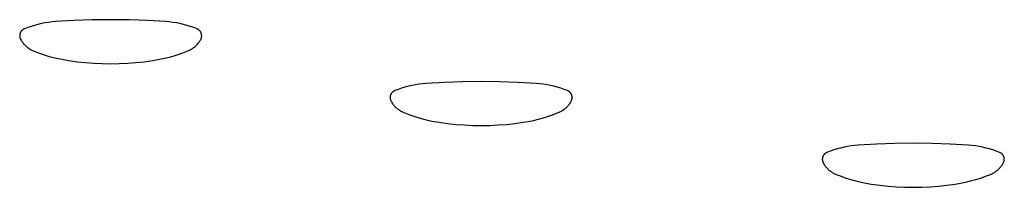
# Model space of a CAD drawing. Units: millimetres. Extents: x 125 to 1596, y 138 to 2012.
# Drawn here: x 917 to 932, y 2004 to 2007 of the extents above; entities that cross this region are included whole.
import ezdxf

# ---------------------------------------------------------------- set-up
doc = ezdxf.new("R2010")
doc.units = ezdxf.units.MM
doc.header["$MEASUREMENT"] = 0
doc.layers.add('Default', color=18, linetype='Continuous', true_color=0x000000)

msp = doc.modelspace()

# ---------------------------------------------------------------- linework, layer by layer
at = {"layer": 'Default'}
for p, q in [((916.59775, 2006.69233), (916.594, 2006.69059)), ((916.60156, 2006.69394), (916.59775, 2006.69233)), ((916.65576, 2006.71472), (916.60156, 2006.69394)), ((916.71065, 2006.7336), (916.65576, 2006.71472)), ((916.76617, 2006.75056), (916.71065, 2006.7336)), ((916.82224, 2006.76557), (916.76617, 2006.75056)), ((916.8788, 2006.77862), (916.82224, 2006.76557)), ((916.93579, 2006.78969), (916.8788, 2006.77862)), ((916.99312, 2006.79877), (916.93579, 2006.78969)), ((917.05073, 2006.80585), (916.99312, 2006.79877)), ((917.10856, 2006.81091), (917.05073, 2006.80585)), ((917.40544, 2006.82824), (917.10856, 2006.81091)), ((917.70264, 2006.83864), (917.40544, 2006.82824)), ((918, 2006.8421), (917.70264, 2006.83864)), ((918.29736, 2006.83864), (918, 2006.8421)), ((918.59456, 2006.82824), (918.29736, 2006.83864)), ((918.89144, 2006.81091), (918.59456, 2006.82824)), ((918.94927, 2006.80585), (918.89144, 2006.81091)), ((919.00688, 2006.79877), (918.94927, 2006.80585)), ((919.06421, 2006.78969), (919.00688, 2006.79877)), ((919.1212, 2006.77862), (919.06421, 2006.78969)), ((919.17776, 2006.76557), (919.1212, 2006.77862)), ((919.23383, 2006.75056), (919.17776, 2006.76557)), ((919.28935, 2006.7336), (919.23383, 2006.75056)), ((919.34424, 2006.71472), (919.28935, 2006.7336)), ((919.39844, 2006.69394), (919.34424, 2006.71472)), ((919.40225, 2006.69233), (919.39844, 2006.69394)), ((919.406, 2006.69059), (919.40225, 2006.69233)), ((916.52619, 2006.58464), (916.52618, 2006.5805)), ((916.52618, 2006.5805), (916.52631, 2006.57637)), ((916.52634, 2006.58877), (916.52619, 2006.58464)), ((916.52631, 2006.57637), (916.52658, 2006.57224)), ((916.52664, 2006.59289), (916.52634, 2006.58877)), ((916.52658, 2006.57224), (916.52699, 2006.56812)), ((916.52708, 2006.59701), (916.52664, 2006.59289)), ((916.52699, 2006.56812), (916.52755, 2006.56403)), ((916.52766, 2006.6011), (916.52708, 2006.59701)), ((916.52755, 2006.56403), (916.52824, 2006.55995)), ((916.52837, 2006.60517), (916.52766, 2006.6011)), ((916.52824, 2006.55995), (916.52908, 2006.5559)), ((916.52923, 2006.60922), (916.52837, 2006.60517)), ((916.52908, 2006.5559), (916.53005, 2006.55188)), ((916.53023, 2006.61323), (916.52923, 2006.60922)), ((916.53005, 2006.55188), (916.53116, 2006.54789)), ((916.53136, 2006.61721), (916.53023, 2006.61323)), ((916.53116, 2006.54789), (916.5324, 2006.54395)), ((916.53263, 2006.62115), (916.53136, 2006.61721)), ((916.5324, 2006.54395), (916.53378, 2006.54005)), ((916.53403, 2006.62504), (916.53263, 2006.62115)), ((916.53378, 2006.54005), (916.5353, 2006.5362)), ((916.53557, 2006.62888), (916.53403, 2006.62504)), ((916.5353, 2006.5362), (916.53694, 2006.53241)), ((916.53724, 2006.63266), (916.53557, 2006.62888)), ((916.53903, 2006.63639), (916.53724, 2006.63266)), ((916.54095, 2006.64005), (916.53903, 2006.63639)), ((916.543, 2006.64364), (916.54095, 2006.64005)), ((916.54517, 2006.64716), (916.543, 2006.64364)), ((916.54746, 2006.65061), (916.54517, 2006.64716)), ((916.54987, 2006.65397), (916.54746, 2006.65061)), ((916.55239, 2006.65725), (916.54987, 2006.65397)), ((916.55502, 2006.66044), (916.55239, 2006.65725)), ((916.55776, 2006.66354), (916.55502, 2006.66044)), ((916.5606, 2006.66654), (916.55776, 2006.66354)), ((916.56354, 2006.66945), (916.5606, 2006.66654)), ((916.56659, 2006.67225), (916.56354, 2006.66945)), ((916.56972, 2006.67494), (916.56659, 2006.67225)), ((916.57295, 2006.67753), (916.56972, 2006.67494)), ((916.57627, 2006.68), (916.57295, 2006.67753)), ((916.57966, 2006.68236), (916.57627, 2006.68)), ((916.58314, 2006.6846), (916.57966, 2006.68236)), ((916.58669, 2006.68672), (916.58314, 2006.6846)), ((916.59031, 2006.68872), (916.58669, 2006.68672)), ((916.594, 2006.69059), (916.59031, 2006.68872)), ((919.40969, 2006.68872), (919.406, 2006.69059)), ((919.41331, 2006.68672), (919.40969, 2006.68872)), ((919.41686, 2006.6846), (919.41331, 2006.68672)), ((919.42034, 2006.68236), (919.41686, 2006.6846)), ((919.42373, 2006.68), (919.42034, 2006.68236)), ((919.42705, 2006.67753), (919.42373, 2006.68)), ((919.43028, 2006.67494), (919.42705, 2006.67753)), ((919.43341, 2006.67225), (919.43028, 2006.67494)), ((919.43646, 2006.66945), (919.43341, 2006.67225)), ((919.4394, 2006.66654), (919.43646, 2006.66945)), ((919.44224, 2006.66354), (919.4394, 2006.66654)), ((919.44498, 2006.66044), (919.44224, 2006.66354)), ((919.44761, 2006.65725), (919.44498, 2006.66044)), ((919.45013, 2006.65397), (919.44761, 2006.65725)), ((919.45254, 2006.65061), (919.45013, 2006.65397)), ((919.45483, 2006.64716), (919.45254, 2006.65061)), ((919.457, 2006.64364), (919.45483, 2006.64716)), ((919.45905, 2006.64005), (919.457, 2006.64364)), ((919.46097, 2006.63639), (919.45905, 2006.64005)), ((919.46276, 2006.63266), (919.46097, 2006.63639)), ((919.46443, 2006.62888), (919.46276, 2006.63266)), ((919.46306, 2006.53241), (919.4647, 2006.5362)), ((919.46597, 2006.62504), (919.46443, 2006.62888)), ((919.4647, 2006.5362), (919.46622, 2006.54005)), ((919.46737, 2006.62115), (919.46597, 2006.62504)), ((919.46622, 2006.54005), (919.4676, 2006.54395)), ((919.46864, 2006.61721), (919.46737, 2006.62115)), ((919.4676, 2006.54395), (919.46884, 2006.54789)), ((919.46977, 2006.61323), (919.46864, 2006.61721)), ((919.46884, 2006.54789), (919.46995, 2006.55188)), ((919.47077, 2006.60922), (919.46977, 2006.61323)), ((919.46995, 2006.55188), (919.47092, 2006.5559)), ((919.47163, 2006.60517), (919.47077, 2006.60922)), ((919.47092, 2006.5559), (919.47176, 2006.55995)), ((919.47234, 2006.6011), (919.47163, 2006.60517)), ((919.47176, 2006.55995), (919.47245, 2006.56403)), ((919.47292, 2006.59701), (919.47234, 2006.6011)), ((919.47245, 2006.56403), (919.47301, 2006.56812)), ((919.47336, 2006.59289), (919.47292, 2006.59701)), ((919.47301, 2006.56812), (919.47342, 2006.57224)), ((919.47366, 2006.58877), (919.47336, 2006.59289)), ((919.47342, 2006.57224), (919.47369, 2006.57637)), ((919.47381, 2006.58464), (919.47366, 2006.58877)), ((919.47369, 2006.57637), (919.47382, 2006.5805)), ((919.47382, 2006.5805), (919.47381, 2006.58464)), ((916.53694, 2006.53241), (916.53872, 2006.52867)), ((916.53872, 2006.52867), (916.54062, 2006.525)), ((916.54062, 2006.525), (916.54764, 2006.51251)), ((916.54764, 2006.51251), (916.55509, 2006.50027)), ((916.55509, 2006.50027), (916.56296, 2006.48829)), ((916.56296, 2006.48829), (916.57124, 2006.4766)), ((916.57124, 2006.4766), (916.57992, 2006.4652)), ((916.57992, 2006.4652), (916.58899, 2006.4541)), ((916.58899, 2006.4541), (916.59844, 2006.44333)), ((916.59844, 2006.44333), (916.60825, 2006.43289)), ((916.60825, 2006.43289), (916.61842, 2006.42279)), ((916.61842, 2006.42279), (916.62894, 2006.41305)), ((916.62894, 2006.41305), (916.63978, 2006.40369)), ((916.63978, 2006.40369), (916.65094, 2006.3947)), ((916.65094, 2006.3947), (916.66241, 2006.38611)), ((916.66241, 2006.38611), (916.67417, 2006.37791)), ((916.67417, 2006.37791), (916.6862, 2006.37013)), ((919.3138, 2006.37013), (919.32583, 2006.37791)), ((919.32583, 2006.37791), (919.33759, 2006.38611)), ((919.33759, 2006.38611), (919.34906, 2006.3947)), ((919.34906, 2006.3947), (919.36022, 2006.40369)), ((919.36022, 2006.40369), (919.37106, 2006.41305)), ((919.37106, 2006.41305), (919.38158, 2006.42279)), ((919.38158, 2006.42279), (919.39175, 2006.43289)), ((919.39175, 2006.43289), (919.40156, 2006.44333)), ((919.40156, 2006.44333), (919.41101, 2006.4541)), ((919.41101, 2006.4541), (919.42008, 2006.4652)), ((919.42008, 2006.4652), (919.42876, 2006.4766)), ((919.42876, 2006.4766), (919.43704, 2006.48829)), ((919.43704, 2006.48829), (919.44491, 2006.50027)), ((919.44491, 2006.50027), (919.45236, 2006.51251)), ((919.45236, 2006.51251), (919.45938, 2006.525)), ((919.45938, 2006.525), (919.46128, 2006.52867)), ((919.46128, 2006.52867), (919.46306, 2006.53241)), ((916.6862, 2006.37013), (916.69849, 2006.36277)), ((916.69849, 2006.36277), (916.71104, 2006.35585)), ((916.71104, 2006.35585), (916.72381, 2006.34936)), ((916.72381, 2006.34936), (916.73681, 2006.34331)), ((916.73681, 2006.34331), (916.75, 2006.33772)), ((916.75, 2006.33772), (916.82899, 2006.30736)), ((916.82899, 2006.30736), (916.90894, 2006.27963)), ((916.90894, 2006.27963), (916.98976, 2006.25455)), ((916.98976, 2006.25455), (917.07137, 2006.23217)), ((917.07137, 2006.23217), (917.15367, 2006.2125)), ((918.84633, 2006.2125), (918.92863, 2006.23217)), ((918.92863, 2006.23217), (919.01024, 2006.25455)), ((919.01024, 2006.25455), (919.09106, 2006.27963)), ((919.09106, 2006.27963), (919.17101, 2006.30736)), ((919.17101, 2006.30736), (919.25, 2006.33772)), ((919.25, 2006.33772), (919.26319, 2006.34331)), ((919.26319, 2006.34331), (919.27619, 2006.34936)), ((919.27619, 2006.34936), (919.28896, 2006.35585)), ((919.28896, 2006.35585), (919.30151, 2006.36277)), ((919.30151, 2006.36277), (919.3138, 2006.37013)), ((917.15367, 2006.2125), (917.23658, 2006.19557)), ((917.23658, 2006.19557), (917.32001, 2006.18139)), ((917.32001, 2006.18139), (917.45525, 2006.16279)), ((917.45525, 2006.16279), (917.591, 2006.1483)), ((917.591, 2006.1483), (917.72712, 2006.13795)), ((917.72712, 2006.13795), (917.8635, 2006.13173)), ((917.8635, 2006.13173), (918, 2006.12966)), ((918, 2006.12966), (918.1365, 2006.13173)), ((918.1365, 2006.13173), (918.27288, 2006.13795)), ((918.27288, 2006.13795), (918.409, 2006.1483)), ((918.409, 2006.1483), (918.54475, 2006.16279)), ((918.54475, 2006.16279), (918.67999, 2006.18139)), ((918.67999, 2006.18139), (918.76342, 2006.19557)), ((918.76342, 2006.19557), (918.84633, 2006.2125)), ((922.76617, 2005.75056), (922.71065, 2005.7336)), ((922.82224, 2005.76557), (922.76617, 2005.75056)), ((922.8788, 2005.77862), (922.82224, 2005.76557)), ((922.93579, 2005.78969), (922.8788, 2005.77862)), ((922.99312, 2005.79877), (922.93579, 2005.78969)), ((923.05073, 2005.80585), (922.99312, 2005.79877)), ((923.10856, 2005.81091), (923.05073, 2005.80585)), ((923.40544, 2005.82824), (923.10856, 2005.81091)), ((923.70264, 2005.83864), (923.40544, 2005.82824)), ((924, 2005.8421), (923.70264, 2005.83864)), ((924.29736, 2005.83864), (924, 2005.8421)), ((924.59456, 2005.82824), (924.29736, 2005.83864)), ((924.89144, 2005.81091), (924.59456, 2005.82824)), ((924.94927, 2005.80585), (924.89144, 2005.81091)), ((925.00688, 2005.79877), (924.94927, 2005.80585)), ((925.06421, 2005.78969), (925.00688, 2005.79877)), ((925.1212, 2005.77862), (925.06421, 2005.78969)), ((925.17776, 2005.76557), (925.1212, 2005.77862)), ((925.23383, 2005.75056), (925.17776, 2005.76557)), ((925.28935, 2005.7336), (925.23383, 2005.75056)), ((922.52619, 2005.58464), (922.52618, 2005.5805)), ((922.52618, 2005.5805), (922.52631, 2005.57637)), ((922.52634, 2005.58877), (922.52619, 2005.58464)), ((922.52631, 2005.57637), (922.52658, 2005.57224)), ((922.52664, 2005.59289), (922.52634, 2005.58877)), ((922.52708, 2005.59701), (922.52664, 2005.59289)), ((922.52766, 2005.6011), (922.52708, 2005.59701)), ((922.52837, 2005.60517), (922.52766, 2005.6011)), ((922.52923, 2005.60922), (922.52837, 2005.60517)), ((922.53023, 2005.61323), (922.52923, 2005.60922)), ((922.53136, 2005.61721), (922.53023, 2005.61323)), ((922.53263, 2005.62115), (922.53136, 2005.61721)), ((922.53403, 2005.62504), (922.53263, 2005.62115)), ((922.53557, 2005.62888), (922.53403, 2005.62504)), ((922.53724, 2005.63266), (922.53557, 2005.62888)), ((922.53903, 2005.63639), (922.53724, 2005.63266)), ((922.54095, 2005.64005), (922.53903, 2005.63639)), ((922.543, 2005.64364), (922.54095, 2005.64005)), ((922.54517, 2005.64716), (922.543, 2005.64364)), ((922.54746, 2005.65061), (922.54517, 2005.64716)), ((922.54987, 2005.65397), (922.54746, 2005.65061)), ((922.55239, 2005.65725), (922.54987, 2005.65397)), ((922.55502, 2005.66044), (922.55239, 2005.65725)), ((922.55776, 2005.66354), (922.55502, 2005.66044)), ((922.5606, 2005.66654), (922.55776, 2005.66354)), ((922.56354, 2005.66945), (922.5606, 2005.66654)), ((922.56659, 2005.67225), (922.56354, 2005.66945)), ((922.56972, 2005.67494), (922.56659, 2005.67225)), ((922.57295, 2005.67753), (922.56972, 2005.67494)), ((922.57627, 2005.68), (922.57295, 2005.67753)), ((922.57966, 2005.68236), (922.57627, 2005.68)), ((922.58314, 2005.6846), (922.57966, 2005.68236)), ((922.58669, 2005.68672), (922.58314, 2005.6846)), ((922.59031, 2005.68872), (922.58669, 2005.68672)), ((922.594, 2005.69059), (922.59031, 2005.68872)), ((922.59775, 2005.69233), (922.594, 2005.69059)), ((922.60156, 2005.69394), (922.59775, 2005.69233)), ((922.65576, 2005.71472), (922.60156, 2005.69394)), ((922.71065, 2005.7336), (922.65576, 2005.71472)), ((925.34424, 2005.71472), (925.28935, 2005.7336)), ((925.39844, 2005.69394), (925.34424, 2005.71472)), ((925.40225, 2005.69233), (925.39844, 2005.69394)), ((925.406, 2005.69059), (925.40225, 2005.69233)), ((925.40969, 2005.68872), (925.406, 2005.69059)), ((925.41331, 2005.68672), (925.40969, 2005.68872)), ((925.41686, 2005.6846), (925.41331, 2005.68672)), ((925.42034, 2005.68236), (925.41686, 2005.6846)), ((925.42373, 2005.68), (925.42034, 2005.68236)), ((925.42705, 2005.67753), (925.42373, 2005.68)), ((925.43028, 2005.67494), (925.42705, 2005.67753)), ((925.43341, 2005.67225), (925.43028, 2005.67494)), ((925.43646, 2005.66945), (925.43341, 2005.67225)), ((925.4394, 2005.66654), (925.43646, 2005.66945)), ((925.44224, 2005.66354), (925.4394, 2005.66654)), ((925.44498, 2005.66044), (925.44224, 2005.66354)), ((925.44761, 2005.65725), (925.44498, 2005.66044)), ((925.45013, 2005.65397), (925.44761, 2005.65725)), ((925.45254, 2005.65061), (925.45013, 2005.65397)), ((925.45483, 2005.64716), (925.45254, 2005.65061)), ((925.457, 2005.64364), (925.45483, 2005.64716)), ((925.45905, 2005.64005), (925.457, 2005.64364)), ((925.46097, 2005.63639), (925.45905, 2005.64005)), ((925.46276, 2005.63266), (925.46097, 2005.63639)), ((925.46443, 2005.62888), (925.46276, 2005.63266)), ((925.46597, 2005.62504), (925.46443, 2005.62888)), ((925.46737, 2005.62115), (925.46597, 2005.62504)), ((925.46864, 2005.61721), (925.46737, 2005.62115)), ((925.46977, 2005.61323), (925.46864, 2005.61721)), ((925.47077, 2005.60922), (925.46977, 2005.61323)), ((925.47163, 2005.60517), (925.47077, 2005.60922)), ((925.47234, 2005.6011), (925.47163, 2005.60517)), ((925.47292, 2005.59701), (925.47234, 2005.6011)), ((925.47336, 2005.59289), (925.47292, 2005.59701)), ((925.47366, 2005.58877), (925.47336, 2005.59289)), ((925.47342, 2005.57224), (925.47369, 2005.57637)), ((925.47381, 2005.58464), (925.47366, 2005.58877)), ((925.47369, 2005.57637), (925.47382, 2005.5805)), ((925.47382, 2005.5805), (925.47381, 2005.58464)), ((922.52658, 2005.57224), (922.52699, 2005.56812)), ((922.52699, 2005.56812), (922.52755, 2005.56403)), ((922.52755, 2005.56403), (922.52824, 2005.55995)), ((922.52824, 2005.55995), (922.52908, 2005.5559)), ((922.52908, 2005.5559), (922.53005, 2005.55188)), ((922.53005, 2005.55188), (922.53116, 2005.54789)), ((922.53116, 2005.54789), (922.5324, 2005.54395)), ((922.5324, 2005.54395), (922.53378, 2005.54005)), ((922.53378, 2005.54005), (922.5353, 2005.5362)), ((922.5353, 2005.5362), (922.53694, 2005.53241)), ((922.53694, 2005.53241), (922.53872, 2005.52867)), ((922.53872, 2005.52867), (922.54062, 2005.525)), ((922.54062, 2005.525), (922.54764, 2005.51251)), ((922.54764, 2005.51251), (922.55509, 2005.50027)), ((922.55509, 2005.50027), (922.56296, 2005.48829)), ((922.56296, 2005.48829), (922.57124, 2005.4766)), ((922.57124, 2005.4766), (922.57992, 2005.4652)), ((922.57992, 2005.4652), (922.58899, 2005.4541)), ((922.58899, 2005.4541), (922.59844, 2005.44333)), ((922.59844, 2005.44333), (922.60825, 2005.43289)), ((922.60825, 2005.43289), (922.61842, 2005.42279)), ((922.61842, 2005.42279), (922.62894, 2005.41305)), ((925.37106, 2005.41305), (925.38158, 2005.42279)), ((925.38158, 2005.42279), (925.39175, 2005.43289)), ((925.39175, 2005.43289), (925.40156, 2005.44333)), ((925.40156, 2005.44333), (925.41101, 2005.4541)), ((925.41101, 2005.4541), (925.42008, 2005.4652)), ((925.42008, 2005.4652), (925.42876, 2005.4766)), ((925.42876, 2005.4766), (925.43704, 2005.48829)), ((925.43704, 2005.48829), (925.44491, 2005.50027)), ((925.44491, 2005.50027), (925.45236, 2005.51251)), ((925.45236, 2005.51251), (925.45938, 2005.525)), ((925.45938, 2005.525), (925.46128, 2005.52867)), ((925.46128, 2005.52867), (925.46306, 2005.53241)), ((925.46306, 2005.53241), (925.4647, 2005.5362)), ((925.4647, 2005.5362), (925.46622, 2005.54005)), ((925.46622, 2005.54005), (925.4676, 2005.54395)), ((925.4676, 2005.54395), (925.46884, 2005.54789)), ((925.46884, 2005.54789), (925.46995, 2005.55188)), ((925.46995, 2005.55188), (925.47092, 2005.5559)), ((925.47092, 2005.5559), (925.47176, 2005.55995)), ((925.47176, 2005.55995), (925.47245, 2005.56403)), ((925.47245, 2005.56403), (925.47301, 2005.56812)), ((925.47301, 2005.56812), (925.47342, 2005.57224)), ((922.62894, 2005.41305), (922.63978, 2005.40369)), ((922.63978, 2005.40369), (922.65094, 2005.3947)), ((922.65094, 2005.3947), (922.66241, 2005.38611)), ((922.66241, 2005.38611), (922.67417, 2005.37791)), ((922.67417, 2005.37791), (922.6862, 2005.37013)), ((922.6862, 2005.37013), (922.69849, 2005.36277)), ((922.69849, 2005.36277), (922.71104, 2005.35585)), ((922.71104, 2005.35585), (922.72381, 2005.34936)), ((922.72381, 2005.34936), (922.73681, 2005.34331)), ((922.73681, 2005.34331), (922.75, 2005.33772)), ((922.75, 2005.33772), (922.82899, 2005.30736)), ((922.82899, 2005.30736), (922.90894, 2005.27963)), ((922.90894, 2005.27963), (922.98976, 2005.25455)), ((925.01024, 2005.25455), (925.09106, 2005.27963)), ((925.09106, 2005.27963), (925.17101, 2005.30736)), ((925.17101, 2005.30736), (925.25, 2005.33772)), ((925.25, 2005.33772), (925.26319, 2005.34331)), ((925.26319, 2005.34331), (925.27619, 2005.34936)), ((925.27619, 2005.34936), (925.28896, 2005.35585)), ((925.28896, 2005.35585), (925.30151, 2005.36277)), ((925.30151, 2005.36277), (925.3138, 2005.37013)), ((925.3138, 2005.37013), (925.32583, 2005.37791)), ((925.32583, 2005.37791), (925.33759, 2005.38611)), ((925.33759, 2005.38611), (925.34906, 2005.3947)), ((925.34906, 2005.3947), (925.36022, 2005.40369)), ((925.36022, 2005.40369), (925.37106, 2005.41305)), ((922.98976, 2005.25455), (923.07137, 2005.23217)), ((923.07137, 2005.23217), (923.15367, 2005.2125)), ((923.15367, 2005.2125), (923.23658, 2005.19557)), ((923.23658, 2005.19557), (923.32001, 2005.18139)), ((923.32001, 2005.18139), (923.45525, 2005.16279)), ((923.45525, 2005.16279), (923.591, 2005.1483)), ((923.591, 2005.1483), (923.72712, 2005.13795)), ((923.72712, 2005.13795), (923.8635, 2005.13173)), ((923.8635, 2005.13173), (924, 2005.12966)), ((924, 2005.12966), (924.1365, 2005.13173)), ((924.1365, 2005.13173), (924.27288, 2005.13795)), ((924.27288, 2005.13795), (924.409, 2005.1483)), ((924.409, 2005.1483), (924.54475, 2005.16279)), ((924.54475, 2005.16279), (924.67999, 2005.18139)), ((924.67999, 2005.18139), (924.76342, 2005.19557)), ((924.76342, 2005.19557), (924.84633, 2005.2125)), ((924.84633, 2005.2125), (924.92863, 2005.23217)), ((924.92863, 2005.23217), (925.01024, 2005.25455)), ((929.8788, 2004.77862), (929.82224, 2004.76557)), ((929.93579, 2004.78969), (929.8788, 2004.77862)), ((929.99312, 2004.79877), (929.93579, 2004.78969)), ((930.05073, 2004.80585), (929.99312, 2004.79877)), ((930.10856, 2004.81091), (930.05073, 2004.80585)), ((930.40544, 2004.82824), (930.10856, 2004.81091)), ((930.70264, 2004.83864), (930.40544, 2004.82824)), ((931, 2004.8421), (930.70264, 2004.83864)), ((931.29736, 2004.83864), (931, 2004.8421)), ((931.59456, 2004.82824), (931.29736, 2004.83864)), ((931.89144, 2004.81091), (931.59456, 2004.82824)), ((931.94927, 2004.80585), (931.89144, 2004.81091)), ((932.00688, 2004.79877), (931.94927, 2004.80585)), ((932.06421, 2004.78969), (932.00688, 2004.79877)), ((932.1212, 2004.77862), (932.06421, 2004.78969)), ((932.17776, 2004.76557), (932.1212, 2004.77862)), ((929.53263, 2004.62115), (929.53136, 2004.61721)), ((929.53403, 2004.62504), (929.53263, 2004.62115)), ((929.53557, 2004.62888), (929.53403, 2004.62504)), ((929.53724, 2004.63266), (929.53557, 2004.62888)), ((929.53903, 2004.63639), (929.53724, 2004.63266)), ((929.54095, 2004.64005), (929.53903, 2004.63639)), ((929.543, 2004.64364), (929.54095, 2004.64005)), ((929.54517, 2004.64716), (929.543, 2004.64364)), ((929.54746, 2004.65061), (929.54517, 2004.64716)), ((929.54987, 2004.65397), (929.54746, 2004.65061)), ((929.55239, 2004.65725), (929.54987, 2004.65397)), ((929.55502, 2004.66044), (929.55239, 2004.65725)), ((929.55776, 2004.66354), (929.55502, 2004.66044)), ((929.5606, 2004.66654), (929.55776, 2004.66354)), ((929.56354, 2004.66945), (929.5606, 2004.66654)), ((929.56659, 2004.67225), (929.56354, 2004.66945)), ((929.56972, 2004.67494), (929.56659, 2004.67225)), ((929.57295, 2004.67753), (929.56972, 2004.67494)), ((929.57627, 2004.68), (929.57295, 2004.67753)), ((929.57966, 2004.68236), (929.57627, 2004.68)), ((929.58314, 2004.6846), (929.57966, 2004.68236)), ((929.58669, 2004.68672), (929.58314, 2004.6846)), ((929.59031, 2004.68872), (929.58669, 2004.68672)), ((929.594, 2004.69059), (929.59031, 2004.68872)), ((929.59775, 2004.69233), (929.594, 2004.69059)), ((929.60156, 2004.69394), (929.59775, 2004.69233)), ((929.65576, 2004.71472), (929.60156, 2004.69394)), ((929.71065, 2004.7336), (929.65576, 2004.71472)), ((929.76617, 2004.75056), (929.71065, 2004.7336)), ((929.82224, 2004.76557), (929.76617, 2004.75056)), ((932.23383, 2004.75056), (932.17776, 2004.76557)), ((932.28935, 2004.7336), (932.23383, 2004.75056)), ((932.34424, 2004.71472), (932.28935, 2004.7336)), ((932.39844, 2004.69394), (932.34424, 2004.71472)), ((932.40225, 2004.69233), (932.39844, 2004.69394)), ((932.406, 2004.69059), (932.40225, 2004.69233)), ((932.40969, 2004.68872), (932.406, 2004.69059)), ((932.41331, 2004.68672), (932.40969, 2004.68872)), ((932.41686, 2004.6846), (932.41331, 2004.68672)), ((932.42034, 2004.68236), (932.41686, 2004.6846)), ((932.42373, 2004.68), (932.42034, 2004.68236)), ((932.42705, 2004.67753), (932.42373, 2004.68)), ((932.43028, 2004.67494), (932.42705, 2004.67753)), ((932.43341, 2004.67225), (932.43028, 2004.67494)), ((932.43646, 2004.66945), (932.43341, 2004.67225)), ((932.4394, 2004.66654), (932.43646, 2004.66945)), ((932.44224, 2004.66354), (932.4394, 2004.66654)), ((932.44498, 2004.66044), (932.44224, 2004.66354)), ((932.44761, 2004.65725), (932.44498, 2004.66044)), ((932.45013, 2004.65397), (932.44761, 2004.65725)), ((932.45254, 2004.65061), (932.45013, 2004.65397)), ((932.45483, 2004.64716), (932.45254, 2004.65061)), ((932.457, 2004.64364), (932.45483, 2004.64716)), ((932.45905, 2004.64005), (932.457, 2004.64364)), ((932.46097, 2004.63639), (932.45905, 2004.64005)), ((932.46276, 2004.63266), (932.46097, 2004.63639)), ((932.46443, 2004.62888), (932.46276, 2004.63266)), ((932.46597, 2004.62504), (932.46443, 2004.62888)), ((932.46737, 2004.62115), (932.46597, 2004.62504)), ((932.46864, 2004.61721), (932.46737, 2004.62115)), ((929.52619, 2004.58464), (929.52618, 2004.5805)), ((929.52618, 2004.5805), (929.52631, 2004.57637)), ((929.52634, 2004.58877), (929.52619, 2004.58464)), ((929.52631, 2004.57637), (929.52658, 2004.57224)), ((929.52664, 2004.59289), (929.52634, 2004.58877)), ((929.52658, 2004.57224), (929.52699, 2004.56812)), ((929.52708, 2004.59701), (929.52664, 2004.59289)), ((929.52699, 2004.56812), (929.52755, 2004.56403)), ((929.52766, 2004.6011), (929.52708, 2004.59701)), ((929.52755, 2004.56403), (929.52824, 2004.55995)), ((929.52837, 2004.60517), (929.52766, 2004.6011)), ((929.52824, 2004.55995), (929.52908, 2004.5559)), ((929.52923, 2004.60922), (929.52837, 2004.60517)), ((929.52908, 2004.5559), (929.53005, 2004.55188)), ((929.53023, 2004.61323), (929.52923, 2004.60922)), ((929.53005, 2004.55188), (929.53116, 2004.54789)), ((929.53136, 2004.61721), (929.53023, 2004.61323)), ((929.53116, 2004.54789), (929.5324, 2004.54395)), ((929.5324, 2004.54395), (929.53378, 2004.54005)), ((929.53378, 2004.54005), (929.5353, 2004.5362)), ((929.5353, 2004.5362), (929.53694, 2004.53241)), ((929.53694, 2004.53241), (929.53872, 2004.52867)), ((929.53872, 2004.52867), (929.54062, 2004.525)), ((929.54062, 2004.525), (929.54764, 2004.51251)), ((929.54764, 2004.51251), (929.55509, 2004.50027)), ((929.55509, 2004.50027), (929.56296, 2004.48829)), ((929.56296, 2004.48829), (929.57124, 2004.4766)), ((929.57124, 2004.4766), (929.57992, 2004.4652)), ((929.57992, 2004.4652), (929.58899, 2004.4541)), ((932.41101, 2004.4541), (932.42008, 2004.4652)), ((932.42008, 2004.4652), (932.42876, 2004.4766)), ((932.42876, 2004.4766), (932.43704, 2004.48829)), ((932.43704, 2004.48829), (932.44491, 2004.50027)), ((932.44491, 2004.50027), (932.45236, 2004.51251)), ((932.45236, 2004.51251), (932.45938, 2004.525)), ((932.45938, 2004.525), (932.46128, 2004.52867)), ((932.46128, 2004.52867), (932.46306, 2004.53241)), ((932.46306, 2004.53241), (932.4647, 2004.5362)), ((932.4647, 2004.5362), (932.46622, 2004.54005)), ((932.46622, 2004.54005), (932.4676, 2004.54395)), ((932.4676, 2004.54395), (932.46884, 2004.54789)), ((932.46977, 2004.61323), (932.46864, 2004.61721)), ((932.46884, 2004.54789), (932.46995, 2004.55188)), ((932.47077, 2004.60922), (932.46977, 2004.61323)), ((932.46995, 2004.55188), (932.47092, 2004.5559)), ((932.47163, 2004.60517), (932.47077, 2004.60922)), ((932.47092, 2004.5559), (932.47176, 2004.55995)), ((932.47234, 2004.6011), (932.47163, 2004.60517)), ((932.47176, 2004.55995), (932.47245, 2004.56403)), ((932.47292, 2004.59701), (932.47234, 2004.6011)), ((932.47245, 2004.56403), (932.47301, 2004.56812)), ((932.47336, 2004.59289), (932.47292, 2004.59701)), ((932.47301, 2004.56812), (932.47342, 2004.57224)), ((932.47366, 2004.58877), (932.47336, 2004.59289)), ((932.47342, 2004.57224), (932.47369, 2004.57637)), ((932.47381, 2004.58464), (932.47366, 2004.58877)), ((932.47369, 2004.57637), (932.47382, 2004.5805)), ((932.47382, 2004.5805), (932.47381, 2004.58464)), ((929.58899, 2004.4541), (929.59844, 2004.44333)), ((929.59844, 2004.44333), (929.60825, 2004.43289)), ((929.60825, 2004.43289), (929.61842, 2004.42279)), ((929.61842, 2004.42279), (929.62894, 2004.41305)), ((929.62894, 2004.41305), (929.63978, 2004.40369)), ((929.63978, 2004.40369), (929.65094, 2004.3947)), ((929.65094, 2004.3947), (929.66241, 2004.38611)), ((929.66241, 2004.38611), (929.67417, 2004.37791)), ((929.67417, 2004.37791), (929.6862, 2004.37013)), ((929.6862, 2004.37013), (929.69849, 2004.36277)), ((929.69849, 2004.36277), (929.71104, 2004.35585)), ((929.71104, 2004.35585), (929.72381, 2004.34936)), ((929.72381, 2004.34936), (929.73681, 2004.34331)), ((929.73681, 2004.34331), (929.75, 2004.33772)), ((929.75, 2004.33772), (929.82899, 2004.30736)), ((929.82899, 2004.30736), (929.90894, 2004.27963)), ((932.09106, 2004.27963), (932.17101, 2004.30736)), ((932.17101, 2004.30736), (932.25, 2004.33772)), ((932.25, 2004.33772), (932.26319, 2004.34331)), ((932.26319, 2004.34331), (932.27619, 2004.34936)), ((932.27619, 2004.34936), (932.28896, 2004.35585)), ((932.28896, 2004.35585), (932.30151, 2004.36277)), ((932.30151, 2004.36277), (932.3138, 2004.37013)), ((932.3138, 2004.37013), (932.32583, 2004.37791)), ((932.32583, 2004.37791), (932.33759, 2004.38611)), ((932.33759, 2004.38611), (932.34906, 2004.3947)), ((932.34906, 2004.3947), (932.36022, 2004.40369)), ((932.36022, 2004.40369), (932.37106, 2004.41305)), ((932.37106, 2004.41305), (932.38158, 2004.42279)), ((932.38158, 2004.42279), (932.39175, 2004.43289)), ((932.39175, 2004.43289), (932.40156, 2004.44333)), ((932.40156, 2004.44333), (932.41101, 2004.4541)), ((929.90894, 2004.27963), (929.98976, 2004.25455)), ((929.98976, 2004.25455), (930.07137, 2004.23217)), ((930.07137, 2004.23217), (930.15367, 2004.2125)), ((930.15367, 2004.2125), (930.23658, 2004.19557)), ((930.23658, 2004.19557), (930.32001, 2004.18139)), ((930.32001, 2004.18139), (930.45525, 2004.16279)), ((930.45525, 2004.16279), (930.591, 2004.1483)), ((930.591, 2004.1483), (930.72712, 2004.13795)), ((931.27288, 2004.13795), (931.409, 2004.1483)), ((931.409, 2004.1483), (931.54475, 2004.16279)), ((931.54475, 2004.16279), (931.67999, 2004.18139)), ((931.67999, 2004.18139), (931.76342, 2004.19557)), ((931.76342, 2004.19557), (931.84633, 2004.2125)), ((931.84633, 2004.2125), (931.92863, 2004.23217)), ((931.92863, 2004.23217), (932.01024, 2004.25455)), ((932.01024, 2004.25455), (932.09106, 2004.27963)), ((930.72712, 2004.13795), (930.8635, 2004.13173)), ((930.8635, 2004.13173), (931, 2004.12966)), ((931, 2004.12966), (931.1365, 2004.13173)), ((931.1365, 2004.13173), (931.27288, 2004.13795))]:
    msp.add_line(p, q, dxfattribs=at)

doc.saveas('drawing.dxf')
